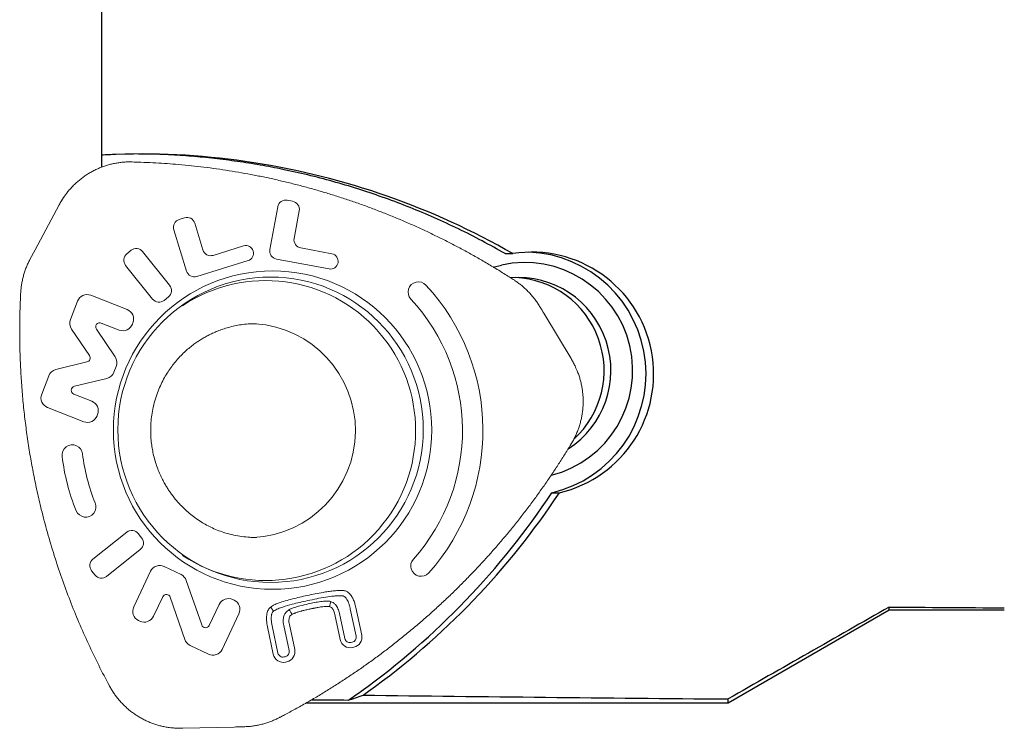
# Model space of a CAD drawing. Units: millimetres. Extents: x 15 to 204, y 6 to 291.
# Drawn here: x 37 to 53, y 109 to 121 of the extents above; entities that cross this region are included whole.
import ezdxf

# ---------------------------------------------------------------- set-up
doc = ezdxf.new("R2010")
doc.units = ezdxf.units.MM
doc.layers.add('DÜNNE_LINIE', color=7, linetype='Continuous')

msp = doc.modelspace()

# ---------------------------------------------------------------- linework, layer by layer
at = {"color": 7, "linetype": 'Continuous', "lineweight": 30}
for p, q in [((38.7115, 122.6425), (38.7115, 119.6425)), ((38.7115, 119.6425), (38.7115, 118.5478)), ((38.7115, 118.5478), (38.7115, 118.3527)), ((45.2201, 116.9595), (45.342, 116.9595)), ((45.0263, 116.744), (45.1604, 116.7747)), ((45.9715, 113.1063), (46.0933, 113.1063)), ((48.8116, 109.7188), (51.4097, 111.2188)), ((51.4097, 111.2188), (51.4097, 111.2628)), ((51.4097, 111.2188), (53.2655, 111.2188)), ((42.0156, 109.7188), (48.8116, 109.7188)), ((48.8116, 109.7188), (48.8116, 109.7807))]:
    msp.add_line(p, q, dxfattribs=at)
for centre, radius, start, end in [((45.6481, 115.0193), 1.9642, 283.10316, 98.96385), ((45.5237, 115.0204), 1.9658, 283.16775, 87.82126), ((45.5341, 115.0747), 1.7406, 284.21654, 102.39851), ((45.4239, 115.0753), 1.5007, 302.78975, 94.44345), ((45.3128, 115.0757), 1.5015, 312.47151, 87.48554)]:
    msp.add_arc(centre, radius, start, end, dxfattribs=at)
for centre, major_axis, start_param, end_param in [((62.9801, 134.2188), (187.32, 0), 4.6505813, 4.6605047), ((62.9801, 134.2188), (199.5365, 0), 4.6117372, 4.641322), ((54.7746, 134.2188), (199.5365, 0), 4.6488288, 4.6518147)]:
    msp.add_ellipse(centre, major_axis=major_axis, ratio=0.1227846, start_param=start_param, end_param=end_param, dxfattribs=at)
for points, knots in [([(45.342, 116.9595), (44.6983, 117.3294), (43.3396, 117.9525), (41.1717, 118.49), (39.6236, 118.5916), (38.7897, 118.5523), (38.7115, 118.5478)], [0.1063094, 0.1063094, 0.1063094, 0.1063094, 0.4414699, 0.7766304, 1.1117909, 1.1463724, 1.1463724, 1.1463724, 1.1463724]), ([(45.2201, 116.9595), (45.0962, 117.029), (44.8483, 117.1682), (44.4675, 117.3601), (44.0805, 117.5395), (43.6873, 117.7049), (43.2911, 117.8553), (42.8924, 117.9906), (42.492, 118.1111), (42.0881, 118.2177), (41.6957, 118.307), (41.3158, 118.3808), (40.949, 118.4408), (40.5808, 118.4896), (40.2111, 118.5272), (39.8394, 118.5522), (39.5387, 118.565), (39.3619, 118.5648), (39.3097, 118.5648)], [0, 0, 0, 0, 0.0687498, 0.1375536, 0.2063881, 0.2752304, 0.3440583, 0.4116247, 0.4791475, 0.5466162, 0.6140176, 0.6741279, 0.7341593, 0.7941337, 0.8541436, 0.9142935, 0.9746929, 1, 1, 1, 1]), ([(42.6952, 109.7638), (42.7626, 109.8103), (44.047, 110.7159), (45.1566, 111.8688), (45.9715, 113.1063)], [0.23285712, 0.23285712, 0.23285712, 0.23285712, 0.26973072, 0.94061885, 0.94061885, 0.94061885, 0.94061885]), ([(42.9303, 109.8428), (42.9596, 109.8635), (44.2014, 110.7496), (45.2785, 111.8688), (46.0933, 113.1063)], [0.25358712, 0.25358712, 0.25358712, 0.25358712, 0.26973072, 0.94061885, 0.94061885, 0.94061885, 0.94061885])]:
    msp.add_open_spline(points, degree=3, knots=knots, dxfattribs=at)
for points in [[(51.4097, 111.2628), (50.5438, 110.7685), (49.6778, 110.2745), (48.8116, 109.7807)], [(42.6952, 109.7638), (42.7649, 109.7837), (42.8436, 109.8101), (42.9303, 109.8428)]]:
    msp.add_open_spline(points, degree=3, dxfattribs=at)
at = {"layer": 'DÜNNE_LINIE', "linetype": 'Continuous', "lineweight": 0}
for p, q in [((38.1199, 117.8934), (38.12, 117.8931)), ((41.7062, 117.8207), (41.7931, 117.8045)), ((38.0286, 117.7461), (37.6399, 117.02)), ((41.4253, 117.0266), (41.5521, 117.7141)), ((41.8989, 117.6492), (41.8172, 117.2062)), ((39.9658, 117.5127), (40.0502, 117.5389)), ((40.0833, 116.6779), (39.8785, 117.3461)), ((40.2155, 117.4509), (40.3475, 117.0203)), ((37.5586, 116.8665), (37.6399, 117.0196)), ((37.6399, 117.02), (37.6399, 117.0196)), ((39.1204, 116.9583), (39.1892, 117.0141)), ((39.3751, 116.994), (39.8106, 116.4494)), ((40.5128, 116.9324), (41.0013, 117.0843)), ((42.4257, 116.9568), (41.9231, 117.0509)), ((41.074, 116.8467), (40.2486, 116.5899)), ((42.3806, 116.7123), (41.5312, 116.8713)), ((39.5359, 116.2265), (39.1004, 116.771)), ((37.4067, 116.2888), (37.4065, 116.2888)), ((38.2104, 115.8974), (38.3245, 116.1938)), ((38.5383, 116.2888), (39.1238, 116.0601)), ((39.7906, 116.2621), (39.7218, 116.2063)), ((45.7668, 116.1235), (45.7668, 116.1235)), ((46.2804, 115.2691), (45.8573, 115.9753)), ((38.5163, 115.3153), (38.2277, 115.7437)), ((38.6297, 115.7418), (38.9301, 115.2942)), ((38.9963, 115.7288), (38.7084, 115.8412)), ((39.2181, 115.8447), (39.2101, 115.8238)), ((41.0745, 115.8262), (41.2098, 115.8299)), ((37.9772, 115.0926), (38.4769, 115.2131)), ((38.9473, 115.1407), (38.9121, 115.0493)), ((37.7475, 114.6945), (37.8615, 114.9908)), ((38.7967, 114.9476), (38.2753, 114.821)), ((38.2669, 114.6941), (38.5549, 114.5816)), ((38.4274, 114.2503), (37.8418, 114.479)), ((38.6492, 114.3662), (38.6412, 114.3454)), ((38.5741, 112.036), (39.1183, 112.47)), ((39.304, 112.4482), (39.3588, 112.3785)), ((39.3372, 112.1913), (38.7929, 111.7574)), ((39.723, 111.9167), (39.9943, 111.7859)), ((38.6072, 111.7791), (38.5524, 111.8489)), ((39.2314, 111.2678), (39.5026, 111.8385)), ((40.079, 111.6905), (40.327, 110.9744)), ((39.6982, 111.4272), (39.5496, 111.1143)), ((40.0547, 110.7407), (39.8203, 111.4203)), ((40.449, 110.9676), (40.6092, 111.3047)), ((40.8296, 111.383), (40.8496, 111.3733)), ((40.9273, 111.1512), (40.6562, 110.5806)), ((42.5612, 110.7368), (42.4749, 111.1405)), ((42.6356, 110.7546), (42.5494, 111.1583)), ((42.7219, 111.2352), (42.8163, 110.7938)), ((42.8117, 111.253), (42.906, 110.8116)), ((39.3292, 111.036), (39.3091, 111.0457)), ((41.5561, 110.5205), (41.4618, 110.962)), ((41.6505, 110.9634), (41.7368, 110.5597)), ((41.7403, 110.9812), (41.8265, 110.5775)), ((41.4817, 110.5027), (41.3874, 110.9442)), ((40.4358, 110.5023), (40.1395, 110.6452)), ((42.7539, 110.6965), (42.7322, 110.6918)), ((42.7792, 110.6138), (42.7575, 110.6091)), ((41.6744, 110.4624), (41.6527, 110.4577)), ((41.6998, 110.3797), (41.678, 110.375)), ((38.8413, 109.9899), (38.8412, 109.9896)), ((40.0254, 109.3082), (40.8506, 109.3282)), ((41.0238, 109.3334), (41.0238, 109.3334))]:
    msp.add_line(p, q, dxfattribs=at)
for centre, radius in [((41.47, 114.1147), 2.5663), ((41.437, 114.1207), 2.4616)]:
    msp.add_circle(centre, radius, dxfattribs=at)
for centre, radius, start, end in [((41.6823, 117.6907), 0.1323, 79.56879, 169.78801), ((41.768, 117.6737), 0.1331, 349.38845, 79.15701), ((40.0059, 117.3855), 0.1333, 107.48632, 197.18172), ((40.0891, 117.4127), 0.1321, 16.828, 107.12012), ((41.948, 117.1816), 0.1331, 169.37319, 259.18314), ((39.2722, 116.912), 0.1316, 38.53731, 129.08994), ((40.4739, 117.0585), 0.132, 196.81313, 287.14809), ((41.0371, 116.9653), 0.1243, 287.3208, 106.72782), ((41.5562, 117.002), 0.1331, 169.38878, 259.16807), ((39.205, 116.8545), 0.1338, 129.17959, 218.61877), ((42.4024, 116.8347), 0.1243, 259.87193, 79.21216), ((40.2097, 116.7161), 0.1321, 196.82676, 287.13349), ((41.3579, 114.1079), 2.4179, 236.33842, 123.66158), ((43.8202, 116.3393), 0.1658, 43.3278, 223.37352), ((39.706, 116.3659), 0.1338, 309.17953, 38.6189), ((41.4133, 114.1079), 3.448, 318.25665, 42.85638), ((38.4786, 116.1351), 0.1649, 68.77662, 159.15739), ((39.6388, 116.3084), 0.1316, 218.53812, 309.08913), ((41.4175, 114.1079), 3.1132, 318.25644, 42.85646), ((39.0625, 115.9049), 0.1669, 338.84039, 68.45646), ((38.3668, 115.8372), 0.1675, 158.9498, 213.91439), ((38.6847, 115.7792), 0.0664, 69.0918, 214.19243), ((39.056, 115.8825), 0.1649, 248.77796, 339.15605), ((41.08, 114.108), 1.7255, 272.69918, 86.29827), ((38.461, 115.2779), 0.0667, 283.84615, 34.05834), ((38.7909, 115.2009), 0.1675, 338.95024, 33.81802), ((38.0162, 114.9316), 0.1657, 103.64702, 159.04707), ((38.7574, 115.1085), 0.1657, 283.74484, 339.0461), ((38.2914, 114.7562), 0.0667, 103.91662, 248.50581), ((37.9031, 114.6342), 0.1669, 158.8404, 248.45642), ((38.4936, 114.4265), 0.1669, 338.84039, 68.45644), ((38.4871, 114.404), 0.1649, 248.77745, 339.15657), ((38.2415, 113.712), 0.1653, 6.70279, 187.37296), ((41.5029, 114.1072), 3.4506, 186.93044, 201.98301), ((41.4984, 114.1072), 3.1155, 186.93036, 201.98295), ((38.4566, 112.8776), 0.1654, 202.03931, 22.53433), ((39.2004, 112.3671), 0.1316, 38.03618, 128.57217), ((39.2536, 112.2958), 0.1338, 308.68174, 38.13514), ((38.6577, 111.9316), 0.1338, 128.68259, 218.13442), ((39.6516, 111.7682), 0.1648, 64.33403, 154.76738), ((43.8631, 111.9236), 0.1658, 137.73585, 317.80914), ((38.7109, 111.8602), 0.1316, 218.03551, 308.57397), ((39.922, 111.6363), 0.1661, 19.03933, 64.18573), ((39.7579, 111.3991), 0.0659, 18.7986, 154.73486), ((39.3822, 111.1959), 0.167, 154.50226, 244.0655), ((40.7582, 111.2345), 0.1648, 64.33272, 154.76866), ((40.7766, 111.2231), 0.167, 334.50234, 64.06542), ((39.4005, 111.1845), 0.1648, 244.33355, 334.76785), ((40.3894, 110.9958), 0.0659, 198.86869, 334.73487), ((42.7362, 110.7765), 0.0819, 282.46055, 12.22296), ((42.7433, 110.7763), 0.1665, 282.45731, 12.22554), ((40.2118, 110.7947), 0.1661, 198.97004, 244.18577), ((42.723, 110.7707), 0.1653, 191.83472, 282.06555), ((42.7152, 110.7713), 0.0813, 191.83278, 282.0667), ((40.5071, 110.6508), 0.1648, 244.33461, 334.76678), ((41.6435, 110.5366), 0.1653, 191.83574, 282.0653), ((41.6357, 110.5372), 0.0813, 191.83182, 282.06765), ((41.6567, 110.5424), 0.0819, 282.46094, 12.22257), ((41.6638, 110.5423), 0.1665, 282.45752, 12.22533)]:
    msp.add_arc(centre, radius, start, end, dxfattribs=at)
for points, knots in [([(39.1772, 118.4387), (39.1653, 118.4387), (39.1309, 118.4385), (39.074, 118.4355), (39.0068, 118.4286), (38.9401, 118.4181), (38.8741, 118.4041), (38.8088, 118.3867), (38.7445, 118.3659), (38.6814, 118.3418), (38.6196, 118.3143), (38.5594, 118.2837), (38.5008, 118.25), (38.444, 118.2132), (38.3892, 118.1734), (38.3365, 118.1309), (38.2861, 118.0857), (38.2381, 118.0378), (38.1927, 117.9875), (38.1533, 117.9393), (38.1299, 117.9072), (38.1199, 117.8934)], [0, 0, 0, 0, 0.0289969, 0.0836787, 0.1383651, 0.1930516, 0.2477379, 0.3024243, 0.3571112, 0.4117983, 0.4664857, 0.5211729, 0.5758609, 0.6305492, 0.6852383, 0.7399274, 0.7946173, 0.8493071, 0.9039973, 0.9586885, 1, 1, 1, 1]), ([(39.2058, 118.4381), (39.201, 118.4383), (39.1915, 118.4387), (39.182, 118.4387), (39.1772, 118.4387)], [0, 0, 0, 0, 0.4986834, 1, 1, 1, 1]), ([(45.3459, 116.5452), (45.325, 116.5587), (45.2485, 116.608), (45.1109, 116.6937), (44.9351, 116.7997), (44.7554, 116.9035), (44.5763, 117.0029), (44.3955, 117.0993), (44.2131, 117.1925), (44.0291, 117.2825), (43.8436, 117.3694), (43.6566, 117.453), (43.4683, 117.5333), (43.2788, 117.6103), (43.0881, 117.684), (42.896, 117.7544), (42.7025, 117.8215), (42.5078, 117.8854), (42.3121, 117.9458), (42.1154, 118.0029), (41.918, 118.0564), (41.72, 118.1065), (41.521, 118.1532), (41.3213, 118.1964), (41.1206, 118.2362), (40.9195, 118.2725), (40.7179, 118.3053), (40.5157, 118.3345), (40.313, 118.3603), (40.1097, 118.3826), (39.9146, 118.4006), (39.7251, 118.4149), (39.5376, 118.4254), (39.3635, 118.4329), (39.2516, 118.4362), (39.2058, 118.4375)], [0, 0, 0, 0, 0.011489, 0.0419195, 0.0746022, 0.1060477, 0.137499, 0.1689547, 0.2004136, 0.2318746, 0.2633361, 0.2947969, 0.3262563, 0.3576804, 0.3890796, 0.4205227, 0.4519963, 0.4834869, 0.5149806, 0.5464591, 0.5779089, 0.609316, 0.6406614, 0.6721438, 0.7035869, 0.7350047, 0.766411, 0.7978199, 0.8292414, 0.8606887, 0.8921757, 0.9195968, 0.9483923, 0.9788404, 1, 1, 1, 1]), ([(38.0287, 117.7457), (38.035, 117.7574), (38.0627, 117.8081), (38.095, 117.8561), (38.12, 117.8931)], [0, 0, 0, 0, 0.2298754, 1, 1, 1, 1]), ([(37.5585, 116.8667), (37.553, 116.856), (37.537, 116.8251), (37.5131, 116.7728), (37.4877, 116.7094), (37.4658, 116.6448), (37.4471, 116.5791), (37.4319, 116.5125), (37.4201, 116.4453), (37.412, 116.3802), (37.4093, 116.3376), (37.4081, 116.3176)], [0, 0, 0, 0, 0.0630452, 0.1819767, 0.3009131, 0.4198544, 0.5387956, 0.6577364, 0.7766772, 0.8956185, 1, 1, 1, 1]), ([(45.37, 116.5294), (45.3644, 116.5331), (45.3564, 116.5384), (45.3483, 116.5435), (45.3459, 116.5451)], [0, 0, 0, 0, 0.7000506, 1, 1, 1, 1]), ([(45.7668, 116.1235), (45.7604, 116.1337), (45.7418, 116.163), (45.7088, 116.2101), (45.667, 116.2639), (45.6224, 116.3154), (45.5753, 116.3645), (45.5257, 116.4111), (45.4737, 116.455), (45.4219, 116.4946), (45.3865, 116.5183), (45.37, 116.5294)], [0, 0, 0, 0, 0.0630444, 0.181969, 0.3008997, 0.4198297, 0.5387599, 0.6576884, 0.776617, 0.8955428, 1, 1, 1, 1]), ([(38.8413, 109.9899), (38.8413, 109.9899), (38.7807, 110.1008), (38.6645, 110.3254), (38.4998, 110.6671), (38.3462, 111.014), (38.2027, 111.3676), (38.0699, 111.7276), (37.948, 112.0937), (37.8379, 112.4637), (37.7479, 112.8058), (37.6749, 113.1188), (37.616, 113.4018), (37.5638, 113.6868), (37.5184, 113.9734), (37.4799, 114.2616), (37.4484, 114.5501), (37.4238, 114.8388), (37.4063, 115.1275), (37.3956, 115.4171), (37.392, 115.7074), (37.3949, 115.9982), (37.4028, 116.1919), (37.4067, 116.2888)], [0, 0, 0, 0, 0.0000091, 0.0580434, 0.1161074, 0.1741711, 0.2322055, 0.291203, 0.350231, 0.4092593, 0.4682567, 0.5124492, 0.5566482, 0.6008405, 0.6452677, 0.6897014, 0.7341283, 0.7783207, 0.8225198, 0.8667124, 0.9111393, 0.9555729, 1, 1, 1, 1]), ([(37.408, 116.3176), (37.4076, 116.3109), (37.4071, 116.3013), (37.4067, 116.2916), (37.4066, 116.2888)], [0, 0, 0, 0, 0.7000365, 1, 1, 1, 1]), ([(45.8572, 115.9753), (45.8384, 116.0067), (45.8086, 116.0563), (45.7779, 116.1055), (45.7667, 116.1234)], [0, 0, 0, 0, 0.6346654, 1, 1, 1, 1]), ([(39.5818, 114.6212), (39.5954, 114.6626), (39.6219, 114.743), (39.6714, 114.8563), (39.7249, 114.9599), (39.782, 115.054), (39.8413, 115.1393), (39.9055, 115.2209), (39.974, 115.2978), (40.0461, 115.3695), (40.1161, 115.4316), (40.1831, 115.4851), (40.2463, 115.5308), (40.3067, 115.5707), (40.3677, 115.6075), (40.4329, 115.6431), (40.5045, 115.6781), (40.5829, 115.7117), (40.668, 115.7431), (40.76, 115.7715), (40.8589, 115.7957), (40.9647, 115.8153), (41.0377, 115.8228), (41.0753, 115.8266)], [0, 0, 0, 0, 0.0631949, 0.122857, 0.1792256, 0.2324832, 0.2827696, 0.3301908, 0.3834213, 0.4327398, 0.4782157, 0.5198996, 0.5578238, 0.5920125, 0.6255935, 0.6620408, 0.7013815, 0.7436403, 0.7888444, 0.8370274, 0.8882338, 0.9425277, 1, 1, 1, 1]), ([(46.3606, 115.1157), (46.3555, 115.1267), (46.3408, 115.1586), (46.3146, 115.2102), (46.2917, 115.2496), (46.2804, 115.2691)], [0, 0, 0, 0, 0.2101578, 0.60749341, 1, 1, 1, 1]), ([(46.3007, 113.9207), (46.3066, 113.9312), (46.3237, 113.9613), (46.3495, 114.0124), (46.3771, 114.0744), (46.4015, 114.1379), (46.4225, 114.2025), (46.4402, 114.2681), (46.4544, 114.3346), (46.4652, 114.4018), (46.4725, 114.4694), (46.4763, 114.5373), (46.4766, 114.6053), (46.4733, 114.6732), (46.4666, 114.7409), (46.4564, 114.8081), (46.4426, 114.8747), (46.4255, 114.9405), (46.405, 115.0053), (46.3833, 115.0637), (46.3674, 115.1001), (46.3606, 115.1157)], [0, 0, 0, 0, 0.0289963, 0.0836883, 0.1383863, 0.1930856, 0.247783, 0.3024829, 0.3571818, 0.4118811, 0.4665806, 0.5212797, 0.5759797, 0.6306794, 0.6853804, 0.7400804, 0.7947796, 0.8494795, 0.9041786, 0.9588788, 1, 1, 1, 1]), ([(40.7146, 112.4548), (40.6771, 112.4672), (40.6042, 112.4912), (40.5013, 112.5354), (40.4069, 112.5828), (40.3122, 112.6379), (40.219, 112.7008), (40.1292, 112.7711), (40.0511, 112.8407), (39.9839, 112.908), (39.9265, 112.972), (39.8778, 113.0314), (39.8372, 113.0857), (39.8014, 113.1371), (39.7668, 113.1907), (39.7307, 113.2516), (39.6929, 113.3221), (39.6544, 113.4029), (39.6167, 113.4942), (39.5814, 113.5966), (39.553, 113.6997), (39.5315, 113.8018), (39.5164, 113.901), (39.5066, 114.0066), (39.5033, 114.1186), (39.5076, 114.2367), (39.5212, 114.3606), (39.5445, 114.4901), (39.5691, 114.5767), (39.5818, 114.6211)], [0, 0, 0, 0, 0.0439366, 0.0853711, 0.1244536, 0.1613013, 0.2071037, 0.2492516, 0.2878549, 0.3229903, 0.3547098, 0.3830472, 0.4080268, 0.4297357, 0.4523954, 0.47846, 0.5079317, 0.54082, 0.5771412, 0.6169201, 0.6601981, 0.6949923, 0.7318254, 0.7707485, 0.8118284, 0.8551542, 0.9008455, 0.9490592, 1, 1, 1, 1]), ([(41.5968, 109.4898), (41.6183, 109.501), (41.6983, 109.5428), (41.8401, 109.6196), (42.019, 109.72), (42.198, 109.8247), (42.3727, 109.9311), (42.5457, 110.0405), (42.7168, 110.1529), (42.8859, 110.2682), (43.0531, 110.3865), (43.2182, 110.5077), (43.3812, 110.6316), (43.5419, 110.7583), (43.7003, 110.8877), (43.8567, 111.02), (44.0109, 111.155), (44.1629, 111.2928), (44.3125, 111.4332), (44.4596, 111.5761), (44.6041, 111.7214), (44.7459, 111.869), (44.8853, 112.0191), (45.0221, 112.1716), (45.1564, 112.3266), (45.2879, 112.4838), (45.4166, 112.6432), (45.5427, 112.8048), (45.6659, 112.9686), (45.7865, 113.1347), (45.8993, 113.2957), (46.0061, 113.4538), (46.1087, 113.612), (46.2023, 113.7604), (46.2611, 113.8567), (46.2854, 113.8964)], [0, 0, 0, 0, 0.0111902, 0.0416421, 0.074373, 0.1058186, 0.13727, 0.1687257, 0.2001847, 0.2316457, 0.2631074, 0.2945684, 0.326028, 0.357453, 0.388852, 0.4202951, 0.4517688, 0.4832597, 0.5147536, 0.5462327, 0.5776829, 0.6090907, 0.6404369, 0.6719197, 0.7033635, 0.7347819, 0.7661885, 0.7975979, 0.8290195, 0.860467, 0.8919542, 0.9193711, 0.948166, 0.9785931, 1, 1, 1, 1]), ([(46.2859, 113.8961), (46.2884, 113.9002), (46.2935, 113.9083), (46.2983, 113.9166), (46.3006, 113.9208)], [0, 0, 0, 0, 0.5003631, 1, 1, 1, 1]), ([(41.1021, 112.3865), (41.0591, 112.3902), (40.9725, 112.3974), (40.8429, 112.4201), (40.7576, 112.4432), (40.7146, 112.4548)], [0, 0, 0, 0, 0.3291623, 0.6621309, 1, 1, 1, 1]), ([(41.2096, 112.386), (41.1877, 112.3846), (41.1484, 112.3821), (41.1095, 112.3873), (41.0922, 112.3896)], [0, 0, 0, 0, 0.5578331, 1, 1, 1, 1]), ([(41.4393, 111.2629), (41.4486, 111.2695), (41.467, 111.2827), (41.5077, 111.3041), (41.5769, 111.3316), (41.675, 111.3629), (41.8293, 111.4049), (41.9465, 111.4312), (42.0248, 111.4487)], [0, 0, 0, 0, 0.0549302, 0.1098859, 0.222775, 0.4162414, 0.6103089, 1, 1, 1, 1]), ([(42.0248, 111.4487), (42.0677, 111.4578), (42.1536, 111.4761), (42.2667, 111.497), (42.3635, 111.5128), (42.4443, 111.5233), (42.5259, 111.5305), (42.5807, 111.5288), (42.6081, 111.5279)], [0, 0, 0, 0, 0.2231633, 0.4464224, 0.5840813, 0.7218493, 0.8604865, 1, 1, 1, 1]), ([(42.592, 111.4438), (42.5699, 111.4444), (42.5259, 111.4456), (42.4372, 111.4389), (42.322, 111.4223), (42.1804, 111.3969), (42.0833, 111.3763), (42.0348, 111.366)], [0, 0, 0, 0, 0.1172386, 0.2345585, 0.4723566, 0.7360726, 1, 1, 1, 1]), ([(42.7219, 111.2352), (42.7181, 111.2516), (42.7105, 111.2842), (42.6961, 111.3292), (42.6787, 111.3695), (42.6591, 111.4013), (42.6367, 111.426), (42.6144, 111.4416), (42.5982, 111.4433), (42.592, 111.4439)], [0, 0, 0, 0, 0.19299339, 0.38580776, 0.54247045, 0.69869676, 0.81307184, 0.92859272, 1, 1, 1, 1]), ([(42.6081, 111.528), (42.616, 111.5272), (42.6317, 111.5256), (42.6543, 111.5182), (42.6754, 111.5072), (42.6989, 111.49), (42.7233, 111.4654), (42.7521, 111.4256), (42.7778, 111.3729), (42.7979, 111.312), (42.8074, 111.2715), (42.8117, 111.253)], [0, 0, 0, 0, 0.0648777, 0.1297345, 0.1943903, 0.2591236, 0.367897, 0.4768442, 0.6605709, 0.8448466, 1, 1, 1, 1]), ([(42.0348, 111.366), (41.9512, 111.3472), (41.8163, 111.3169), (41.6574, 111.2722), (41.5699, 111.2412), (41.5205, 111.2203), (41.4977, 111.2059), (41.4863, 111.1987)], [0, 0, 0, 0, 0.4465173, 0.7212221, 0.859615, 0.9299058, 1, 1, 1, 1]), ([(41.7389, 111.2215), (41.7524, 111.2283), (41.7797, 111.242), (41.8375, 111.2606), (41.9258, 111.2864), (42.0006, 111.3033), (42.046, 111.3135)], [0, 0, 0, 0, 0.1411437, 0.2842021, 0.5657932, 1, 1, 1, 1]), ([(42.046, 111.3135), (42.0793, 111.3204), (42.1461, 111.3341), (42.2428, 111.3524), (42.3145, 111.3564), (42.3592, 111.3594), (42.3829, 111.3599), (42.398, 111.3542), (42.4061, 111.3511)], [0, 0, 0, 0, 0.2800329, 0.5600648, 0.8078392, 0.8688185, 0.9295445, 1, 1, 1, 1]), ([(42.3905, 111.2695), (42.385, 111.2708), (42.3741, 111.2734), (42.3564, 111.2737), (42.3318, 111.2735), (42.3001, 111.271), (42.2623, 111.2665), (42.2247, 111.2607), (42.1934, 111.2552), (42.1685, 111.2506), (42.1498, 111.247), (42.1311, 111.2433), (42.1118, 111.2394), (42.0919, 111.2352), (42.0782, 111.2322), (42.0713, 111.2308)], [0, 0, 0, 0, 0.0519881, 0.1042967, 0.1632144, 0.2810659, 0.3988735, 0.5166678, 0.6344546, 0.6933472, 0.7522396, 0.8111305, 0.8700224, 0.9350099, 1, 1, 1, 1]), ([(42.4063, 111.3507), (42.4029, 111.3375), (42.3961, 111.3107), (42.3922, 111.2866), (42.3908, 111.2743), (42.3906, 111.271), (42.3905, 111.2695)], [0, 0, 0, 0, 0.4031674, 0.8123185, 0.9215084, 1, 1, 1, 1]), ([(42.475, 111.1405), (42.4718, 111.1545), (42.4663, 111.1782), (42.4532, 111.2101), (42.438, 111.2357), (42.4193, 111.2563), (42.402, 111.2664), (42.3924, 111.269), (42.3905, 111.2695)], [0, 0, 0, 0, 0.2649886, 0.4506629, 0.6358685, 0.8155154, 0.9631849, 1, 1, 1, 1]), ([(42.406, 111.351), (42.4197, 111.3463), (42.4413, 111.3388), (42.4665, 111.3201), (42.4876, 111.2992), (42.5075, 111.2712), (42.5252, 111.2359), (42.5392, 111.1981), (42.5459, 111.1715), (42.5493, 111.1583)], [0, 0, 0, 0, 0.1708573, 0.2706788, 0.3705916, 0.5229814, 0.6757264, 0.8378004, 1, 1, 1, 1]), ([(41.3873, 110.9442), (41.3839, 110.9607), (41.3771, 110.9939), (41.3722, 111.0425), (41.3706, 111.0892), (41.374, 111.1338), (41.3822, 111.173), (41.3946, 111.2057), (41.4115, 111.236), (41.429, 111.253), (41.4393, 111.2629)], [0, 0, 0, 0, 0.14987336, 0.29978401, 0.43166078, 0.56378186, 0.69508159, 0.78434546, 0.87347459, 1, 1, 1, 1]), ([(41.4863, 111.1987), (41.4809, 111.2053), (41.4702, 111.2186), (41.4568, 111.2364), (41.446, 111.2518), (41.4415, 111.2593), (41.4393, 111.2629)], [0, 0, 0, 0, 0.2519365, 0.5060919, 0.7571051, 1, 1, 1, 1]), ([(41.4863, 111.1987), (41.4796, 111.192), (41.4684, 111.1806), (41.4592, 111.1598), (41.4517, 111.1344), (41.4473, 111.101), (41.4476, 111.0574), (41.4517, 111.0108), (41.4584, 110.9782), (41.4617, 110.962)], [0, 0, 0, 0, 0.1135153, 0.1925279, 0.2717534, 0.4346294, 0.5979586, 0.7989704, 1, 1, 1, 1]), ([(41.6503, 110.9633), (41.6471, 110.9797), (41.6405, 111.0124), (41.6409, 111.0578), (41.6462, 111.0977), (41.6552, 111.1288), (41.6678, 111.1551), (41.6836, 111.1784), (41.706, 111.1988), (41.7259, 111.2122), (41.7369, 111.2197), (41.7391, 111.2212)], [0, 0, 0, 0, 0.1692206, 0.3386035, 0.4585653, 0.5783384, 0.6665301, 0.754597, 0.8635889, 0.9732803, 1, 1, 1, 1]), ([(41.7855, 111.1464), (41.7764, 111.1405), (41.7582, 111.1288), (41.7431, 111.1034), (41.736, 111.0793), (41.7324, 111.0524), (41.7329, 111.0192), (41.7378, 110.9939), (41.7402, 110.9812)], [0, 0, 0, 0, 0.17435886, 0.34981378, 0.4652659, 0.58099847, 0.79027341, 1, 1, 1, 1]), ([(41.7394, 111.2207), (41.7437, 111.213), (41.7523, 111.1976), (41.7647, 111.177), (41.7761, 111.1593), (41.7824, 111.1507), (41.7855, 111.1464)], [0, 0, 0, 0, 0.2520664, 0.5061927, 0.7571302, 1, 1, 1, 1]), ([(42.0713, 111.2308), (42.0606, 111.2283), (42.0392, 111.2235), (42.007, 111.2162), (41.9749, 111.2086), (41.9482, 111.2019), (41.9216, 111.1949), (41.9005, 111.1889), (41.8741, 111.181), (41.8532, 111.1741), (41.8325, 111.1666), (41.8115, 111.1584), (41.796, 111.1513), (41.7855, 111.1464)], [0, 0, 0, 0, 0.1104737, 0.2209474, 0.3314232, 0.4418994, 0.4971362, 0.6076183, 0.6628555, 0.7733471, 0.8285864, 0.8838292, 1, 1, 1, 1]), ([(38.8414, 109.9897), (38.8436, 109.9855), (38.8479, 109.9769), (38.8528, 109.9686), (38.8552, 109.9645)], [0, 0, 0, 0, 0.49731505, 1, 1, 1, 1]), ([(38.8551, 109.9644), (38.8611, 109.9541), (38.8785, 109.9241), (38.9095, 109.876), (38.949, 109.8209), (38.9914, 109.7679), (39.0364, 109.7172), (39.084, 109.669), (39.134, 109.6233), (39.1863, 109.5804), (39.2408, 109.5402), (39.2973, 109.5029), (39.3556, 109.4687), (39.4156, 109.4375), (39.4772, 109.4096), (39.5401, 109.3849), (39.6042, 109.3635), (39.6693, 109.3456), (39.7353, 109.3311), (39.7964, 109.3208), (39.8356, 109.3165), (39.8525, 109.3146)], [0, 0, 0, 0, 0.0289954, 0.0836847, 0.1383776, 0.1930717, 0.2477637, 0.3024569, 0.3571484, 0.4118398, 0.4665307, 0.5212208, 0.5759111, 0.6306002, 0.6852896, 0.739978, 0.7946664, 0.8493545, 0.904042, 0.9587293, 1, 1, 1, 1]), ([(41.0238, 109.3334), (41.0358, 109.334), (41.0703, 109.3355), (41.1273, 109.3408), (41.1944, 109.3504), (41.261, 109.3635), (41.3268, 109.3801), (41.3916, 109.4), (41.4553, 109.4234), (41.5153, 109.4489), (41.5534, 109.4678), (41.5712, 109.4767)], [0, 0, 0, 0, 0.063047, 0.1819483, 0.3008588, 0.4197697, 0.5386807, 0.657592, 0.7765041, 0.8954167, 1, 1, 1, 1]), ([(41.5712, 109.4767), (41.5772, 109.4798), (41.5857, 109.4841), (41.5942, 109.4886), (41.5967, 109.49)], [0, 0, 0, 0, 0.7000639, 1, 1, 1, 1]), ([(39.8525, 109.3146), (39.8646, 109.3135), (39.8994, 109.3104), (39.957, 109.3076), (40.0027, 109.308), (40.0254, 109.3082)], [0, 0, 0, 0, 0.2101665, 0.6071315, 1, 1, 1, 1]), ([(40.8506, 109.3282), (40.8873, 109.3292), (40.9452, 109.3306), (41.0027, 109.3328), (41.0238, 109.3336)], [0, 0, 0, 0, 0.634899, 1, 1, 1, 1])]:
    msp.add_open_spline(points, degree=3, knots=knots, dxfattribs=at)

doc.saveas('drawing.dxf')
